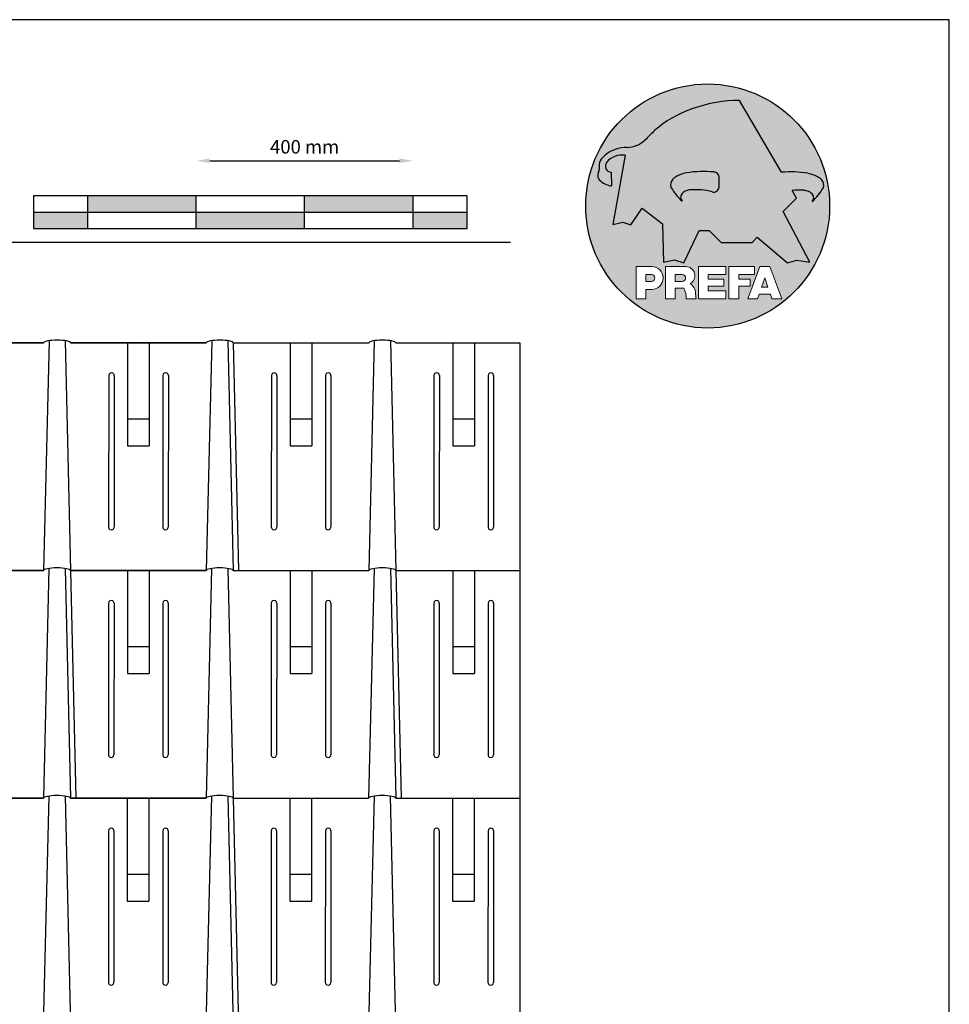
# Model space of a CAD drawing. Units: millimetres. Extents: x -18253 to 13964, y -14815 to -1808.
# Drawn here: x -14170 to -12454, y -12531 to -10715 of the extents above; entities that cross this region are included whole.
import ezdxf

# ---------------------------------------------------------------- set-up
doc = ezdxf.new("R2010")
doc.units = ezdxf.units.MM
doc.header["$LTSCALE"] = 0.5
doc.layers.add('Blatt', color=6, linetype='Continuous', plot=False)
for name, color, linetype in [('Kopf', 7, 'Continuous'), ('Massstab', 254, 'Continuous'), ('PLATTE', 180, 'Continuous'), ('Prefa-Logo', 7, 'Continuous'), ('SCHNEENASEN', 10, 'Continuous'), ('WULST', 5, 'Continuous')]:
    doc.layers.add(name, color=color, linetype=linetype)
doc.styles.add('Romans', font='romans.shx', dxfattribs={"width": 0.8})
doc.dimstyles.new('Maschinenbau$0', dxfattribs={"dimscale": 5, "dimtxt": 1, "dimasz": 1, "dimexe": 0.5, "dimexo": 0, "dimgap": 0.25, "dimtad": 1, "dimtxsty": 'Romans', "dimcen": 1, "dimazin": 2, "dimtp": 0.01, "dimtm": 0.01, "dimtfac": 1, "dimtix": 1, "dimtmove": 2, "dimatfit": 3, "dimfxl": 0, "dimarcsym": 0})

# ---------------------------------------------------------------- blocks, each defined once
blk = doc.blocks.new('Prefa-Schraf-Hint')
at = {"layer": 'Prefa-Logo'}
h = blk.add_hatch(color=240, dxfattribs=at)
h.paths.add_polyline_path([(8.713669743432888, -5.477112331202022), (7.821169198228347, -6.39763674756432), (2.359603622598513, -6.39763674756432), (0.2703394443819889, -4.299667428564135), (-1.485396142975787, -4.299667428564135), (-4.176443332329256, -9.948476738405589), (-5.849560348627676, -9.464294275098837), (-7.757309030325303, -9.840328507004472), (-7.946007646847136, -3.120397547334505), (-11.52154311445202, -0.3948598041151854), (-13.4587434342306, -3.30021529518126), (-14.8693254520673, -2.859884460344801), (-16.65034156070811, -3.22350362359515), (-15.30992048161772, 4.344239391080919), (-16.89830719512031, 4.344239391080919), (-16.86393150708727, 3.514437267672292, -0.1451629244046167), (-18.74352160190625, 4.344239391080919), (-20.96184754386587, 4.344239391080919, 0.05113253299197427), (-21.40727606070641, 0, 0.1768674482947087), (-16.37004048023238, -13.79468169313259), (-12.56169104148518, -13.79468169313259), (-12.56169104148512, -10.62366146121991), (-9.806960289985511, -10.62366146121985, -0.61183511759497), (-8.185630090287873, -13.79468169313259), (-7.417384162996825, -13.79468169313259), (-7.417384162996825, -10.62366146121991), (-3.859912253939456, -10.62366146121991, -0.7766121082844887), (-3.092372525143901, -13.62754278267153, -0.04186443784757143), (-2.83997991687437, -13.79468169313259), (-1.622264614458345, -13.79468169313259), (-1.622264614458345, -10.62366146121997), (3.170949294930722, -10.62366146121985), (3.170949294930836, -12.02366146121994), (0.1104917574364208, -12.02366146121994), (0.1104917574362503, -12.8236614612199), (2.844654588173796, -12.82366146122001), (2.844654588173853, -13.79468169313259), (3.715791908398785, -13.79468169313259), (3.715791908398842, -10.62366146121991), (8.239981475343086, -10.62366146121991), (8.23998147534303, -12.02366146121989), (5.448548280293721, -12.02366146121989), (5.448548280293551, -12.82366146122001), (7.480000610476566, -12.82366146122001), (7.480000610476452, -13.79468169313259), (7.953717026367485, -13.79468169313259), (9.130764501865428, -10.62366146121985), (10.01190234958585, -10.62366146121991), (10.89304019730628, -10.62366146121991), (12.9902574176935, -16.27366146121994), (11.26855597295969, -16.27366146121994), (10.99924899340908, -15.47366146121988), (9.024555705762737, -15.47366146121988), (8.75524872621196, -16.27366146121989), (7.033547281478207, -16.27366146121994), (7.953717026367485, -13.79468169313259), (7.480000610476566, -13.79468169313259), (7.480000610476566, -14.07366146122001), (5.448548280293494, -14.07366146122001), (5.448548280293267, -16.27366146121994), (3.715791908398785, -16.27366146121983), (3.715791908398785, -13.79468169313259), (2.844654588173796, -13.79468169313259), (2.844654588173796, -14.0736614612199), (0.1104917574363071, -14.0736614612199), (0.1104917574361934, -14.87366146121985), (3.170949294930779, -14.87366146121997), (3.170949294930836, -16.27366146122), (-1.622264614458345, -16.27366146121994), (-1.622264614458345, -13.79468169313259), (-2.83997991687437, -13.79468169313259, -0.2271124901784709), (-2.151706147098821, -15.19955021376245, 0.02434541649016646), (-2.01456156367351, -16.27366146121994), (-3.747317935567935, -16.27366146121994, 0.1216114793326466), (-4.194275814954949, -14.42366146122004), (-5.68462779110223, -14.42366146121992), (-5.684627791102287, -16.27366146121994), (-7.417384162996825, -16.27366146121994), (-7.417384162996882, -13.79468169313259), (-8.185630090287873, -13.79468169313259, -0.2408217057488117), (-9.806960289985511, -14.62366146122002), (-10.82893466959069, -14.62366146121997), (-10.82893466959058, -16.27366146122), (-12.56169104148512, -16.27366146121994), (-12.56169104148512, -13.79468169313259), (-16.37004048023238, -13.79468169313259, 0.6994267305957164), (21.40727606070641, 0), (14.24071032418857, 0), (13.25666740904256, -0.9899905374059017), (17.93781956997418, -9.85296778731481), (15.63752903237543, -9.519992621747463), (14.00816220869865, -9.986811717300952)])
h.paths.add_polyline_path([(10.01190234958574, -12.58414210727369), (9.593586680452347, -13.79468169313259), (10.4302180187193, -13.79468169313259)], flags=17)
h.paths.add_polyline_path([(10.43021801871936, -13.79468169313259), (9.593586680452347, -13.79468169313259), (9.445347861310495, -14.22366146121999), (10.57845683786121, -14.22366146121999)], flags=17)
h.paths.add_polyline_path([(-4.465536415231782, -12.02366146121994), (-5.684627791101946, -12.02366146121994), (-5.684627791101775, -13.22366146121999), (-4.465536415231782, -13.22366146121999, 1)], flags=17)
h.paths.add_polyline_path([(-9.859831099054134, -12.02366146121994), (-10.82893466959024, -12.02366146121994), (-10.82893466959018, -13.22366146121999), (-9.85983109905419, -13.22366146121999, 1)], flags=17)
h.paths.add_polyline_path([(-14.50479691811006, 8.889802213638177, 0.2764152699815544), (-17.76277998509465, 7.632848320701896, 0.5762430338795599), (-16.96319896791562, 5.910675844815557), (-16.89830719512042, 4.34423939108089), (-15.30992048161761, 4.344239391080862)], flags=17)
edge = h.paths.add_edge_path()
edge.add_ellipse((0.8670907313555745, 11.52904565133849), major_axis=(12.32374040596982, 3.344576806865915), ratio=0.4972171959520398, start_angle=60.118826232125286, end_angle=136.8121483259225, ccw=False)
edge.add_line((5.564908330608262, 18.50830218465762), (12.94183609021587, 5.916561838079758))
edge.add_arc((14.59011065195472, -13.0393784836624), 19.02746652900291, 80.99301597509327, 94.96953651052883, ccw=False)
edge.add_spline(control_points=[(17.56895296084565, 5.753465394023635), (17.93340316693792, 5.68659381912039), (18.29118291882503, 5.585078739828333), (18.91567196815862, 5.345343757160123), (19.18704133706137, 5.216990118624125), (19.47035938248951, 5.050841352964369), (19.49418234051751, 5.03662609537065), (19.5178898993525, 5.022220763670532)], knot_values=[4.554377894288495, 4.554377894288495, 4.554377894288495, 4.554377894288495, 4.919045276488178, 4.919045276488178, 5.212464083099628, 5.212464083099628, 5.23955341534089, 5.23955341534089, 5.23955341534089, 5.23955341534089], degree=3, periodic=0)
edge.add_arc((18.34642767995985, 3.069634817272743), 2.277040976692027, 44.10388302068179, 59.03817130059679, ccw=False)
edge.add_arc((19.03545783908118, 3.708302136457831), 1.337938592223517, 28.37961692703078, 45.000000000127386, ccw=False)
edge.add_line((20.21259992257978, 4.344239391080919), (20.96184754386582, 4.344239391080919))
edge.add_arc((0, 0), 21.40727606070641, 11.70851633747447, 168.2914836625256)
edge.add_line((-20.96184754386587, 4.344239391080919), (-18.74352160190631, 4.344239391080919))
edge.add_arc((-16.40475311049545, 7.098162021292637), 3.613021991298781, 223.606912120304, 229.6604236798661, ccw=False)
edge.add_arc((-17.6319988814933, 5.719083866697275), 1.7797418061361, 209.4810025842783, 218.7031993285605, ccw=False)
edge.add_arc((-17.95313855772821, 5.366225802090071), 1.334885722135716, 159.5916043618624, 203.0668669924519, ccw=False)
edge.add_arc((-20.89407145653183, 6.639825679999831), 1.873124227223935, 334.4419690578901, 346.3378552237152)
edge.add_arc((-20.30168583848052, 6.387408348637905), 1.242355259261055, 351.2025796645553, 361.2173140641627)
edge.add_line((-19.05961096725957, 6.41380161472992), (-19.05961096725957, 6.985585282258995))
edge.add_arc((-16.96231958616124, 6.985585282258967), 2.097291381098328, 144.9999999999976, 179.9999999999992, ccw=False)
edge.add_arc((-17.0136234580404, 7.162419258735412), 1.957244494759804, 136.0105496764286, 148.3809430786567, ccw=False)
edge.add_arc((-14.32837424008949, 4.575683237761552), 5.685751080924929, 93.23611079489382, 136.0498720280768, ccw=False)
edge.add_arc((-14.27261616085303, 1.145541847436107), 9.1146145247351, 89.05096976733182, 92.36881023245888, ccw=False)
edge.add_arc((-14.34469977239348, 15.20480280263791), 4.950923657173536, 272.5821571653851, 312.0577997001491)
edge.add_arc((14.62615746290305, -12.59455206084647), 35.21484639755198, 132.7029193317827, 136.7615440081212, ccw=False)
edge = h.paths.add_edge_path(flags=17)
edge.add_arc((16.33041910081187, -0.1028613620034093), 2.999287160922383, 48.39134112205799, 64.74784718435099)
edge.add_ellipse((16.88720768014184, 1.887095777957796), major_axis=(-1.342472813947106, 0.05372535183575072), ratio=0.6525724033871464, start_angle=238.9373103414852, end_angle=272.7721193403211)
edge.add_arc((15.99354356454529, -9.094227187762613), 11.8903713918845, 85.83417635356396, 95.73753295137666)
edge.add_line((14.80484455183699, 2.736576947803627), (15.60435469370492, 1.371886328765925))
edge.add_line((15.60435469370492, 1.371886328765925), (14.24071032418874, 5.684341886080801e-14))
edge.add_line((14.24071032418874, 5.684341886080801e-14), (21.40727606070641, 0))
edge.add_arc((0, -1.13686837721616e-13), 21.40727606070641, 4.564178998649072e-13, 11.70851633747485)
edge.add_line((20.96184754386582, 4.344239391080919), (20.21259992257978, 4.344239391080919))
edge.add_arc((19.03545783908106, 3.708302136457917), 1.337938592223517, -25.000000000027228, 28.379616927025324, ccw=False)
edge.add_arc((12.0810174652139, 7.797387866550878), 9.400259266919845, 311.59973428323883, 330.32046579203717, ccw=False)
edge.add_arc((17.63614545121391, 1.453780939555145), 0.9700344629692715, 315.0000000000047, 404.9999999999999)
h = blk.add_hatch(color=240, dxfattribs=at)
edge = h.paths.add_edge_path()
edge.add_spline(control_points=[(-3.708696719107479, 5.816854721883658), (-4.073146925199808, 5.749983146980412), (-4.430926677086859, 5.648468067688356), (-5.055415726420506, 5.408733085020145), (-5.326785095323203, 5.280379446484147), (-5.610103140751335, 5.114230680824392), (-5.633926098779284, 5.100015423230673), (-5.657633657614269, 5.085610091530555)], knot_values=[4.554377894288495, 4.554377894288495, 4.554377894288495, 4.554377894288495, 4.919045276488178, 4.919045276488178, 5.212464083099628, 5.212464083099628, 5.23955341534089, 5.23955341534089, 5.23955341534089, 5.23955341534089], degree=3, periodic=0)
edge.add_arc((-4.486171438221731, 3.133024145132595), 2.277040976692088, 120.9618286993986, 135.8961169793875)
edge.add_arc((-5.175201597342948, 3.771691464317882), 1.337938592223519, 135, 204.9999999999999)
edge.add_arc((1.779238776524153, 7.860777194411014), 9.400259266919795, 209.67953420796, 228.4002657167595)
edge.add_arc((-3.775889209475622, 1.517170267415054), 0.9700344629692721, 134.999999999981, 224.999999999962, ccw=False)
edge.add_arc((-2.470162859073525, -0.03947203414298883), 2.999287160922158, 115.25215281565619, 131.6086588779425, ccw=False)
edge.add_ellipse((-3.026951438403671, 1.950485105817819), major_axis=(-1.342472813946926, -0.05372535183558663), ratio=0.6525724033872059, start_angle=284.44864223870627, end_angle=301.062689658523, ccw=False)
edge.add_line((-3.395865442956961, 2.785432365253229), (-3.708696719107479, 5.816854721883686))
h = blk.add_hatch(color=240, dxfattribs=at)
edge = h.paths.add_edge_path()
edge.add_arc((1.078176768660228, 5.040685267071751), 0.9246957960022082, 5.000000000001764, 90.00000000000703)
edge.add_arc((-0.729854410216376, -12.97598915580215), 19.0274665290027, 84.54740410815512, 99.00698402491759)
edge.add_line((-3.708696719107479, 5.8168547218838), (-3.395865442956961, 2.785432365253257))
edge.add_ellipse((-3.026951438403671, 1.950485105817819), major_axis=(-1.342472813946926, -0.05372535183558663), ratio=0.6525724033872059, start_angle=268.50401789036744, end_angle=284.44864223870627, ccw=False)
edge.add_arc((-2.144505449236362, -9.097673691995965), 11.9579284050244, 75.9331629297854, 94.23204024608538, ccw=False)
edge.add_arc((1.078176768660228, 3.370600428907494), 0.9246957960022101, 249.9999999999873, 355.0000000000017)
edge.add_arc((-11.73274742917363, 4.205642847989651), 13.76259394361558, 356.1852540916881, 363.8147459083119)
blk = doc.blocks.new('Prefa-Schrift')
at = {"layer": 'Prefa-Logo', "color": 240, "lineweight": 0}
for p, q in [((-12.56169104148512, -10.62366146121991), (-9.806960289985511, -10.62366146121988)), ((-12.56169104148512, -10.62366146121991), (-12.56169104148512, -16.27366146121992)), ((-10.82893466959024, -12.02366146121994), (-9.859831099054134, -12.02366146121992)), ((-10.82893466959024, -12.02366146121994), (-10.82893466959018, -13.22366146121996)), ((-7.417384162996768, -10.62366146121991), (-3.859912253939456, -10.62366146121991)), ((-7.417384162996768, -10.62366146121991), (-7.417384162996768, -16.27366146121992)), ((-5.684627791101889, -12.02366146121994), (-4.465536415231782, -12.02366146121992)), ((-5.684627791101889, -12.02366146121994), (-5.684627791101832, -13.22366146121996)), ((-1.622264614458345, -10.62366146121994), (-1.622264614458345, -16.27366146121992)), ((-1.622264614458345, -10.62366146121994), (3.170949294930779, -10.62366146121988)), ((0.110491757436364, -12.02366146121994), (0.1104917574362503, -12.82366146121993)), ((0.110491757436364, -12.02366146121994), (3.170949294930722, -12.02366146121992)), ((3.170949294930779, -10.62366146121988), (3.170949294930779, -12.02366146121992)), ((3.715791908398842, -10.62366146121991), (8.239981475343086, -10.62366146121994)), ((3.715791908398842, -10.62366146121991), (3.715791908398842, -16.27366146121992)), ((5.448548280293608, -12.02366146121992), (8.23998147534303, -12.02366146121992)), ((5.448548280293608, -12.02366146121992), (5.448548280293494, -12.82366146121998)), ((9.130764501865542, -10.62366146121991), (7.033547281478207, -16.27366146121992)), ((8.239981475343086, -10.62366146121994), (8.23998147534303, -12.02366146121992)), ((9.130764501865542, -10.62366146121991), (10.01190234958585, -10.62366146121991)), ((10.89304019730628, -10.62366146121991), (10.01190234958597, -10.62366146121991)), ((10.89304019730628, -10.62366146121991), (12.99025741769356, -16.27366146121992)), ((-10.82893466959041, -13.22366146121996), (-9.85983109905419, -13.22366146121996)), ((-5.684627791102059, -13.22366146121996), (-4.465536415231782, -13.22366146121996)), ((0.1104917574362503, -12.82366146121993), (2.844654588173853, -12.82366146121996)), ((2.844654588173853, -12.82366146121993), (2.844654588173853, -14.07366146121996)), ((5.448548280293494, -12.82366146121998), (7.480000610476566, -12.82366146121996)), ((7.480000610476509, -14.07366146121996), (7.480000610476566, -12.82366146121996)), ((10.01190234958585, -12.58414210727369), (9.445347861310552, -14.22366146121996)), ((10.01190234958585, -12.58414210727369), (10.57845683786121, -14.22366146121996)), ((-10.82893466959064, -14.62366146122), (-10.82893466959064, -16.27366146121992)), ((-9.806960289985398, -14.62366146122002), (-10.82893466959064, -14.62366146122)), ((-5.68462779110223, -14.42366146121995), (-5.684627791102287, -16.27366146121992)), ((-4.194275814955006, -14.42366146122006), (-5.68462779110223, -14.42366146121998)), ((0.1104917574362503, -14.07366146121993), (2.844654588173853, -14.07366146121996)), ((0.1104917574362503, -14.07366146121996), (0.1104917574361934, -14.87366146121991)), ((0.1104917574361934, -14.87366146121991), (3.170949294930836, -14.87366146121994)), ((3.170949294930779, -14.87366146121997), (3.170949294930779, -16.27366146121994)), ((5.448548280293437, -14.07366146121996), (7.480000610476509, -14.07366146121996)), ((5.448548280293437, -14.07366146121996), (5.448548280293323, -16.27366146121992)), ((9.02455570576268, -15.47366146121996), (8.755248726212074, -16.27366146121992)), ((9.024555705762623, -15.4736614612199), (10.99924899340903, -15.4736614612199)), ((9.445347861310495, -14.22366146121996), (10.57845683786127, -14.22366146121996)), ((10.99924899340908, -15.47366146121993), (11.26855597295969, -16.27366146121992)), ((-12.56169104148506, -16.27366146121994), (-10.82893466959064, -16.27366146121997)), ((-12.56169104148512, -16.27366146121992), (-10.82893466959064, -16.27366146121992)), ((-7.417384162996711, -16.27366146121994), (-5.684627791102287, -16.27366146121997)), ((-7.417384162996768, -16.27366146121992), (-5.684627791102287, -16.27366146121992)), ((-3.747317935567935, -16.27366146121992), (-2.01456156367351, -16.27366146121994)), ((-3.747317935567992, -16.27366146121989), (-2.01456156367351, -16.27366146121989)), ((-1.622264614458345, -16.27366146121992), (3.170949294930779, -16.27366146121994)), ((3.715791908398842, -16.27366146121992), (5.448548280293323, -16.27366146121992)), ((7.033547281478207, -16.27366146121992), (8.755248726212017, -16.27366146121989)), ((11.26855597295975, -16.27366146121992), (12.99025741769356, -16.27366146121992))]:
    blk.add_line(p, q, dxfattribs=at)
for centre, radius, start, end in [((-9.85983109905419, -12.62366146121997), 0.6000000000000227, 270, 89.99999999999349), ((-9.806960289985454, -12.62366146121997), 2.000000000000028, 270, 90), ((-4.465536415231782, -12.62366146121997), 0.6000000000000227, 270, 89.99999999999349), ((-3.859912253939456, -12.22366146121996), 1.600000000000051, 298.6666155529931, 90.00000000002932), ((-3.962522918692287, -15.21567237339229), 1.810888540003308, 0.5101053356972638, 61.28127147630889), ((-7.717646492124516, -16.25389603372562), 3.970377755218349, 359.7147676308906, 27.44987267331893), ((8.940241149332053, -14.3291201822189), 11.12604796262415, 184.4870363140852, 190.0654928339572)]:
    blk.add_arc(centre, radius, start, end, dxfattribs=at)
blk = doc.blocks.new('Prefa-Stier')
at = {"layer": 'Prefa-Logo', "color": 240}
for p, q in [((12.94183609021587, 5.916561838079758), (5.564908330608205, 18.50830218465768)), ((-14.50479691811006, 8.889802213638177), (-16.65034156070806, -3.223503623595207)), ((-19.05961096725957, 7.114199345020694), (-19.05961096725957, 6.41380161472992)), ((-16.96319896791562, 5.910675844815557), (-16.86393150708727, 3.514437267672292)), ((15.60435469370486, 1.371886328765868), (14.80484455183699, 2.736576947803627)), ((13.25666740904262, -0.9899905374059017), (15.60435469370486, 1.371886328765868)), ((-13.45874343423066, -3.30021529518126), (-11.52154311445202, -0.3948598041151854)), ((-11.52154311445202, -0.3948598041151854), (-7.946007646847193, -3.120397547334505)), ((17.93781956997418, -9.85296778731481), (13.25666740904262, -0.9899905374059017)), ((-16.65034156070806, -3.223503623595207), (-14.86932545206719, -2.859884460344801)), ((-14.86932545206719, -2.859884460344801), (-13.45874343423066, -3.30021529518126)), ((-7.946007646847193, -3.120397547334505), (-7.757309030325359, -9.840328507004415)), ((-4.1764433323292, -9.948476738405589), (-1.485396142975787, -4.299667428564135)), ((-1.485396142975787, -4.299667428564135), (0.2703394443819889, -4.299667428564135)), ((0.2703394443819889, -4.299667428564135), (2.35960362259857, -6.39763674756432)), ((2.35960362259857, -6.39763674756432), (7.82116919822829, -6.39763674756432)), ((7.82116919822829, -6.39763674756432), (8.713669743433002, -5.477112331202079)), ((8.713669743433002, -5.477112331202079), (14.00816220869865, -9.986811717300952)), ((-7.757309030325359, -9.840328507004415), (-5.84956034862762, -9.464294275098837)), ((-5.84956034862762, -9.464294275098837), (-4.1764433323292, -9.948476738405589)), ((14.00816220869865, -9.986811717300952), (15.63752903237537, -9.519992621747406)), ((15.63752903237537, -9.519992621747406), (17.93781956997418, -9.85296778731481))]:
    blk.add_line(p, q, dxfattribs=at)
for centre, radius, start, end in [((14.62615746290345, -12.59455206084615), 35.21484639755211, 132.7029193317839, 136.7615440081232), ((-14.34469977239343, 15.20480280263789), 4.950923657173518, 272.582157165385, 312.0577997001402), ((-14.32837424008954, 4.575683237761581), 5.685751080924891, 93.236110794882, 136.0911558149189), ((-15.08381405421886, 5.539826231551672), 3.399647029393505, 80.19375874378052, 142.0002056721391), ((-14.27261616085332, 1.145541847436448), 9.114614524734789, 89.0509697673301, 92.36881023244968), ((-16.96231958616124, 6.985585282258995), 2.097291381098336, 145.0000000000013, 180), ((-17.01362345804063, 7.162419258735184), 1.957244494759751, 136.1304781646936, 148.3809430786496), ((-16.86393150708727, 7.003467840692792), 1.09729138109833, 145.0000000000013, 264.8095890212392), ((-17.95313855772821, 5.366225802090042), 1.334885722135737, 159.5916043618611, 203.0668669924537), ((-20.89407145653178, 6.639825679999859), 1.87312422722388, 334.4419690578889, 346.3378552237139), ((-20.30168583848064, 6.387408348637877), 1.242355259261142, 351.202579664556, 1.217314064164573), ((-0.7298544102164897, -12.97598915580221), 19.02746652900274, 84.54740410815612, 99.00698402491838), ((-3.439593975223488, 5.845492852526121), 2.842170943040401e-14, 270, 99.84963817001412), ((1.078176768660114, 5.04068526707178), 0.9246957960021973, 4.999999999999743, 90), ((14.59011065195466, -13.03937848366223), 19.02746652900274, 80.99301597508163, 94.96953651052944), ((17.29985021696166, 5.782103524666098), 2.842170943040401e-14, 80.1503618299859, 270), ((-17.63199888149342, 5.719083866697332), 1.779741806136133, 208.828667979408, 218.7031993285455), ((-16.40475311049545, 7.098162021292637), 3.613021991298746, 223.6069121202939, 262.6985423746962), ((-5.175201597342948, 3.771691464317882), 1.337938592223509, 135, 204.9999999999994), ((-4.486171438221731, 3.133024145132765), 2.277040976692006, 120.9618286994039, 135.8961169793892), ((-11.73274742917363, 4.205642847989594), 13.76259394361557, 356.1852540916883, 3.814745908311723), ((18.3464276799599, 3.069634817272743), 2.277040976692006, 44.10388302061082, 59.03817130059611), ((19.03545783908112, 3.70830213645786), 1.337938592223509, 335.0000000000006, 45), ((1.779238776524267, 7.8607771944109), 9.400259266919795, 209.6795342079579, 228.4002657167612), ((-3.775889209475736, 1.517170267415167), 0.9700344629692671, 135.0000000000012, 224.9999999999988), ((-2.47016285907381, -0.03947203414344358), 2.999287160922371, 115.2521528156451, 131.608658877939), ((-2.144505449236249, -9.097673691996079), 11.95792840502449, 75.93316292978727, 94.23204024608475), ((1.078176768660114, 3.370600428907522), 0.9246957960021973, 249.9999999999999, 355.0000000000003), ((15.99354356454518, -9.094227187762499), 11.89037139188437, 85.83417635356334, 95.73753295137494), ((16.33041910081198, -0.1028613620034662), 2.999287160922371, 48.39134112206099, 64.7478471843549), ((12.0810174652139, 7.797387866550878), 9.400259266919795, 311.5997342832388, 330.3204657920421), ((17.63614545121391, 1.453780939555145), 0.9700344629692671, 315.0000000000012, 44.99999999999885)]:
    blk.add_arc(centre, radius, start, end, dxfattribs=at)
for centre, major_axis, ratio, start_param, end_param in [((0.8670907313555745, 11.52904565133849), (12.32374040596983, 3.344576806865917), 0.4972171959520392, 7.332456767364511, 8.67100775219378), ((-3.026951438403671, 1.950485105817819), (-1.342472813946925, -0.05372535183558659), 0.6525724033872057, 4.686279167020671, 5.25453518945111)]:
    blk.add_ellipse(centre, major_axis=major_axis, ratio=ratio, start_param=start_param, end_param=end_param, dxfattribs=at)
at = {"layer": 'Prefa-Logo', "color": 240, "extrusion": (0, 0, -1)}
blk.add_ellipse((16.88720768014184, 1.887095777957796), major_axis=(-1.342472813946798, 0.05372535183556526), ratio=0.6525724033872836, start_param=1.522413717048153, end_param=2.112942535861381, dxfattribs=at)
at = {"layer": 'Prefa-Logo', "color": 240}
for points in [[(-3.708696719107479, 5.816854721883658), (-4.073146925199751, 5.749983146980412), (-4.430926677086859, 5.648468067688356), (-5.055415726420449, 5.408733085020145), (-5.326785095323203, 5.280379446484147), (-5.610103140751335, 5.114230680824392), (-5.633926098779341, 5.100015423230673), (-5.657633657614326, 5.085610091530555)], [(17.56895296084565, 5.753465394023635), (17.93340316693792, 5.68659381912039), (18.29118291882503, 5.585078739828333), (18.91567196815862, 5.345343757160123), (19.18704133706137, 5.216990118624125), (19.47035938248951, 5.050841352964369), (19.49418234051751, 5.03662609537065), (19.5178898993525, 5.022220763670532)]]:
    blk.add_open_spline(points, degree=3, knots=[4.554377894288495, 4.554377894288495, 4.554377894288495, 4.554377894288495, 4.919045276488178, 4.919045276488178, 5.212464083099628, 5.212464083099628, 5.23955341534089, 5.23955341534089, 5.23955341534089, 5.23955341534089], dxfattribs=at)
blk = doc.blocks.new('Prefa-Schraf-Stier')
at = {"layer": 'Prefa-Logo'}
h = blk.add_hatch(color=7, dxfattribs=at)
edge = h.paths.add_edge_path()
edge.add_ellipse((0.8670907313555745, 11.52904565133849), major_axis=(12.32374040596984, 3.344576806865919), ratio=0.4972171959520393, start_angle=420.1188262321253, end_angle=469.3261263424624)
edge.add_line((-4.780658473637743, 16.20446323763923), (-3.708696719107536, 5.8168547218838))
edge.add_arc((-0.7298544102166602, -12.97598915580221), 19.02746652900273, 84.54740410815458, 99.00698402491679, ccw=False)
edge.add_arc((1.078176768660171, 5.040685267071751), 0.9246957960022112, 2.458762372333922, 90.00000000001052, ccw=False)
edge.add_arc((-11.7327474291738, 4.205642847989196), 13.76259394361571, -1.8069053489597877, 3.644016464076401, ccw=False)
edge.add_line((2.023003304735937, 3.771691464317882), (11.83539938020698, 3.771691464317882))
edge.add_arc((25.59300367091259, 4.142253520129316), 13.76259394361571, 176.3559835359305, 181.5428928704389, ccw=False)
edge.add_arc((12.78207947307868, 4.977295939211729), 0.9246957960022114, 90.0000000000141, 177.5412376277598, ccw=False)
edge.add_arc((14.59011065195722, -13.03937848366206), 19.02746652900274, 94.96953651053639, 95.45259589185179, ccw=False)
edge.add_line((12.94183609021587, 5.91656183807973), (5.564908330608205, 18.50830218465768))
h = blk.add_hatch(color=7, dxfattribs=at)
edge = h.paths.add_edge_path()
edge.add_ellipse((0.8670907313555745, 11.52904565133849), major_axis=(12.32374040596982, 3.344576806865915), ratio=0.4972171959520398, start_angle=109.3261263424624, end_angle=136.8121483259225)
edge.add_arc((14.62615746290311, -12.59455206084633), 35.21484639755198, 132.7029193317829, 136.7615440081218)
edge.add_arc((-14.34469977239343, 15.20480280263791), 4.950923657173536, 272.58215716538507, 312.05779970014555, ccw=False)
edge.add_arc((-14.27261616085309, 1.145541847436135), 9.1146145247351, 89.0509697673311, 92.36881023245101)
edge.add_arc((-14.32837424008954, 4.575683237761552), 5.68575108092493, 93.23611079488116, 136.0911558149188)
edge.add_arc((-17.01362345804063, 7.162419258735156), 1.957244494759803, 136.1304781646912, 148.3809430786491)
edge.add_arc((-16.96231958616124, 6.985585282258995), 2.097291381098343, 145.0000000000004, 180)
edge.add_line((-19.05961096725957, 6.985585282258995), (-19.05961096725957, 6.41380161472992))
edge.add_arc((-20.30168583848052, 6.387408348637734), 1.242355259261056, -8.797420335430104, 1.21731406417058, ccw=False)
edge.add_arc((-20.89407145653183, 6.639825679999944), 1.873124227223935, 334.4419690578869, 346.3378552237164, ccw=False)
edge.add_arc((-17.95313855772827, 5.366225802090071), 1.334885722135717, 159.5916043618616, 203.0668669924583)
edge.add_arc((-17.6319988814933, 5.719083866697076), 1.779741806136101, 209.4810025842768, 218.7031993285367)
edge.add_arc((-16.40475311049551, 7.098162021292751), 3.613021991298781, 223.6069121202967, 262.698542374697)
edge.add_line((-16.86393150708727, 3.514437267672292), (-16.96319896791562, 5.910675844815557))
edge.add_arc((-16.86393150708733, 7.003467840692792), 1.097291381098313, 145.0000000000382, 264.80958902124365, ccw=False)
edge.add_arc((-15.08381405421886, 5.539826231551672), 3.399647029393478, 80.19375874377982, 142.0002056721522, ccw=False)
edge.add_line((-14.50479691811006, 8.889802213638148), (-16.650341560708, -3.223503623595207))
edge.add_line((-16.650341560708, -3.223503623595207), (-14.86932545206719, -2.85988446034483))
edge.add_line((-14.86932545206719, -2.85988446034483), (-13.4587434342306, -3.30021529518126))
edge.add_line((-13.4587434342306, -3.30021529518126), (-11.52154311445207, -0.3948598041152138))
edge.add_line((-11.52154311445207, -0.3948598041152138), (-7.946007646847306, -3.120397547334449))
edge.add_line((-7.946007646847306, -3.120397547334449), (-7.757309030325359, -9.840328507004358))
edge.add_line((-7.757309030325359, -9.840328507004358), (-5.849560348627563, -9.464294275098837))
edge.add_line((-5.849560348627563, -9.464294275098837), (-4.176443332329143, -9.948476738405589))
edge.add_line((-4.176443332329143, -9.948476738405589), (-2.454732118524987, -6.334412157199893))
edge.add_line((-2.454732118524987, -6.334412157199893), (-3.395865442957074, 2.785432365253257))
edge.add_ellipse((-3.026951438403671, 1.950485105817819), major_axis=(1.342472813947162, 0.05372535183579714), ratio=0.6525724033870928, start_angle=104.4486422387001, end_angle=121.0626896585111)
edge.add_arc((-2.47016285907381, -0.03947203414341516), 2.999287160922383, 115.2521528156468, 131.6086588779397)
edge.add_arc((-3.775889209475793, 1.517170267415196), 0.970034462969271, 134.9999999999988, 225.0000000000249)
edge.add_arc((1.779238776524267, 7.8607771944109), 9.400259266919765, 209.6795342079583, 228.4002657167638, ccw=False)
edge.add_arc((-5.175201597342948, 3.771691464317882), 1.337938592223517, 135.0000000000379, 204.9999999999944, ccw=False)
edge.add_arc((-4.486171438221788, 3.133024145132708), 2.277040976692027, 120.9618286994, 135.8961169794108, ccw=False)
edge.add_spline(control_points=[(-5.657633657614326, 5.085610091530555), (-5.633926098779341, 5.100015423230673), (-5.610103140751335, 5.114230680824392), (-5.326785095323203, 5.280379446484147), (-5.055415726420449, 5.408733085020145), (-4.430926677086859, 5.648468067688356), (-4.073146925199751, 5.749983146980412), (-3.708696719107479, 5.816854721883658)], knot_values=[4.554377894288496, 4.554377894288496, 4.554377894288496, 4.554377894288496, 4.581467226529758, 4.581467226529758, 4.874886033141208, 4.874886033141208, 5.23955341534089, 5.23955341534089, 5.23955341534089, 5.23955341534089], degree=3, periodic=0)
edge.add_line((-3.708696719107479, 5.816854721883658), (-4.780658473637629, 16.20446323763926))
h = blk.add_hatch(color=7, dxfattribs=at)
edge = h.paths.add_edge_path()
edge.add_arc((12.78207947307794, 4.9772959392117), 0.9246957960022082, 449.99999999999295, 534.9999999999982, ccw=False)
edge.add_arc((14.59011065195455, -13.0393784836622), 19.0274665290027, 440.9930159750824, 455.4525958918449, ccw=False)
edge.add_line((17.56895296084565, 5.753465394023749), (17.25612168469513, 2.722043037393206))
edge.add_ellipse((16.88720768014184, 1.887095777957768), major_axis=(1.342472813946926, -0.05372535183558663), ratio=0.6525724033872059, start_angle=75.55135776129373, end_angle=91.49598210963254)
edge.add_arc((16.00476169097453, -9.161063019856016), 11.9579284050244, 445.7679597539146, 464.0668370702146)
edge.add_arc((12.78207947307794, 3.307211101047443), 0.9246957960022101, 184.9999999999983, 290.00000000001273, ccw=False)
edge.add_arc((25.5930036709118, 4.1422535201296), 13.76259394361558, 176.1852540916881, 183.8147459083119, ccw=False)
h = blk.add_hatch(color=7, dxfattribs=at)
edge = h.paths.add_edge_path()
edge.add_spline(control_points=[(17.56895296084565, 5.753465394023607), (17.93340316693798, 5.686593819120361), (18.29118291882503, 5.585078739828305), (18.91567196815868, 5.345343757160094), (19.18704133706137, 5.216990118624096), (19.47035938248951, 5.050841352964341), (19.49418234051745, 5.036626095370622), (19.51788989935244, 5.022220763670504)], knot_values=[4.554377894288495, 4.554377894288495, 4.554377894288495, 4.554377894288495, 4.919045276488178, 4.919045276488178, 5.212464083099628, 5.212464083099628, 5.23955341534089, 5.23955341534089, 5.23955341534089, 5.23955341534089], degree=3, periodic=0)
edge.add_arc((18.3464276799599, 3.069634817272544), 2.277040976692088, 404.10388302061256, 419.03817130060145, ccw=False)
edge.add_arc((19.03545783908112, 3.708302136457831), 1.337938592223519, 335.00000000000017, 405, ccw=False)
edge.add_arc((12.08101746521402, 7.797387866550963), 9.400259266919795, 311.59973428324054, 330.32046579203995, ccw=False)
edge.add_arc((17.63614545121379, 1.453780939555003), 0.9700344629692721, 315.000000000038, 405.000000000019)
edge.add_arc((16.3304191008117, -0.1028613620030399), 2.999287160922158, 408.3913411220576, 424.7478471843438)
edge.add_ellipse((16.88720768014184, 1.887095777957768), major_axis=(1.342472813946926, -0.05372535183558663), ratio=0.6525724033872059, start_angle=58.93731034147697, end_angle=75.55135776129373)
edge.add_line((17.25612168469513, 2.722043037393178), (17.56895296084565, 5.753465394023635))
h = blk.add_hatch(color=7, dxfattribs=at)
edge = h.paths.add_edge_path()
edge.add_line((13.25666740904262, -0.9899905374058733), (15.60435469370481, 1.371886328765868))
edge.add_line((15.60435469370481, 1.371886328765868), (14.80488142646857, 2.736514006183256))
edge.add_arc((16.00476169097487, -9.161063019856215), 11.95792840502461, 95.75885415669678, 104.066837070213)
edge.add_arc((12.78207947307857, 3.307211101047528), 0.9246957960021952, 182.4587623724009, 290.00000000001273, ccw=False)
edge.add_arc((25.59300367091254, 4.142253520129032), 13.76259394361571, 181.5428928704377, 183.6440164640765, ccw=False)
edge.add_line((11.83539938020698, 3.771691464317882), (2.02300330473588, 3.771691464317882))
edge.add_arc((-11.73274742917386, 4.205642847989111), 13.76259394361571, 356.35598353592, 358.19309465104055, ccw=False)
edge.add_arc((1.078176768660057, 3.370600428907551), 0.9246957960021953, 250.000000000005, 357.5412376275517, ccw=False)
edge.add_arc((-2.144505449236249, -9.097673691996192), 11.9579284050246, 75.9331629297856, 94.23204024608584)
edge.add_ellipse((-3.026951438403671, 1.950485105817819), major_axis=(-1.342472813946926, -0.05372535183558663), ratio=0.652572403387206, start_angle=268.5040178903675, end_angle=284.4486422387063)
edge.add_line((-3.395865442957017, 2.785432365253286), (-2.45473211852493, -6.334412157199893))
edge.add_line((-2.45473211852493, -6.334412157199893), (-1.485396142975844, -4.299667428564106))
edge.add_line((-1.485396142975844, -4.299667428564106), (0.2703394443820457, -4.299667428564135))
edge.add_line((0.2703394443820457, -4.299667428564135), (2.35960362259857, -6.39763674756432))
edge.add_line((2.35960362259857, -6.39763674756432), (7.82116919822829, -6.39763674756432))
edge.add_line((7.82116919822829, -6.39763674756432), (8.713669743432945, -5.477112331202051))
edge.add_line((8.713669743432945, -5.477112331202051), (14.00816220869859, -9.986811717300952))
edge.add_line((14.00816220869859, -9.986811717300952), (15.63752903237531, -9.519992621747406))
edge.add_line((15.63752903237531, -9.519992621747406), (17.93781956997424, -9.852967787314839))
edge.add_line((17.93781956997424, -9.852967787314839), (13.25666740904262, -0.9899905374058733))
blk = doc.blocks.new('Prefa-Logo')
at = {"layer": 'Prefa-Logo', "color": 240}
blk.add_circle((0, 0), 21.40727606070641, dxfattribs=at)
at = {"layer": 'Prefa-Logo'}
for name in ['Prefa-Schraf-Hint', 'Prefa-Schraf-Stier']:
    blk.add_blockref(name, (0, 0), dxfattribs=at)
at = {"layer": 'Prefa-Logo', "lineweight": 0}
for name in ['Prefa-Stier', 'Prefa-Schrift']:
    blk.add_blockref(name, (0, 0), dxfattribs=at)
blk = doc.blocks.new('*D20')
at = {"layer": 'Defpoints', "color": 0, "lineweight": 20, "transparency": 16777216}
for p in [(-13443.73433442209, -10974.87856530768), (-13843.73433442209, -11009.76829954986), (-13443.73433442209, -11009.76829954986)]:
    blk.add_point(p, dxfattribs=at)
at = {"layer": 'Massstab', "color": 0, "transparency": 16777216}
blk.add_line((-13818.73433442209, -10974.87856530768), (-13468.73433442209, -10974.87856530768), dxfattribs=at)
at = {"layer": 'Massstab', "color": 0, "lineweight": 20, "transparency": 16777216}
for points in [[(-13818.73433442209, -10970.71189864101), (-13818.73433442209, -10979.04523197434), (-13843.73433442209, -10974.87856530768)], [(-13468.73433442209, -10970.71189864101), (-13468.73433442209, -10979.04523197434), (-13443.73433442209, -10974.87856530768)]]:
    blk.add_solid(points, dxfattribs=at)
at = {"layer": 'Massstab', "color": 0, "transparency": 16777216, "insert": (-13643.73433442209, -10952.37856530768), "char_height": 25, "attachment_point": 5, "style": 'Romans'}
blk.add_mtext('400 mm', dxfattribs=at)

msp = doc.modelspace()

# ---------------------------------------------------------------- hatches: boundary and pattern name
at = {"layer": 'Massstab'}
h = msp.add_hatch(color=8, dxfattribs=at)
h.paths.add_polyline_path([(-14043.73433442209, -11069.76829954986), (-14143.73433442209, -11069.76829954987), (-14143.73433442209, -11099.76829954986), (-14043.73433442209, -11099.76829954986)])
h.paths.add_polyline_path([(-13843.73433442209, -11039.76829954986), (-14043.73433442209, -11039.76829954986), (-14043.73433442209, -11069.76829954986), (-13843.73433442209, -11069.76829954986)])
h.paths.add_polyline_path([(-13643.73433442209, -11069.76829954987), (-13843.73433442209, -11069.76829954986), (-13843.73433442209, -11099.76829954986), (-13643.73433442209, -11099.76829954986)])
h.paths.add_polyline_path([(-13443.73433442209, -11039.76829954986), (-13643.73433442209, -11039.76829954986), (-13643.73433442209, -11069.76829954986), (-13443.73433442209, -11069.76829954987)])
h.paths.add_polyline_path([(-13343.73433442209, -11069.76829954986), (-13443.73433442209, -11069.76829954986), (-13443.73433442209, -11099.76829954986), (-13343.73433442209, -11099.76829954986)])

# ---------------------------------------------------------------- linework, layer by layer
at = {"layer": 'Blatt', "lineweight": -3}
for p, q in [((-12454.21308874991, -10714.66163676741), (-18252.62211395618, -10714.66163676741)), ((-12454.21308874991, -14814.54680610519), (-12454.21308874991, -10714.66163676741))]:
    msp.add_line(p, q, dxfattribs=at)
at = {"layer": 'Kopf', "lineweight": -3}
msp.add_line((-18055.29470710711, -11125.2937763262), (-13263.72980884069, -11125.2937763262), dxfattribs=at)
at = {"layer": 'Massstab', "color": 8, "lineweight": -3}
for p, q in [((-13343.73433442209, -11039.76829954986), (-14143.73433442209, -11039.76829954986)), ((-14143.73433442209, -11039.76829954986), (-14143.73433442209, -11099.76829954986)), ((-14043.73433442209, -11099.76829954986), (-14043.73433442209, -11039.76829954986)), ((-13843.73433442209, -11099.76829954986), (-13843.73433442209, -11039.76829954986)), ((-13643.73433442209, -11099.76829954986), (-13643.73433442209, -11039.76829954986)), ((-13443.73433442209, -11099.76829954986), (-13443.73433442209, -11039.76829954986)), ((-13343.73433442209, -11099.76829954986), (-13343.73433442209, -11039.76829954986)), ((-14143.73433442209, -11069.76829954986), (-13343.73433442209, -11069.76829954986)), ((-14143.73433442209, -11099.76829954986), (-13343.73433442209, -11099.76829954986))]:
    msp.add_line(p, q, dxfattribs=at)
at = {"layer": 'PLATTE', "color": 0, "lineweight": -3}
for p, q in [((-14125.47526453574, -11310.78496537285), (-14375.47526453574, -11310.78496537285)), ((-14375.47526453574, -11310.78496537285), (-14125.47526453574, -11310.78496537285)), ((-14115.37817914959, -11306.77047593576), (-14125.63243715394, -11730.78496537285)), ((-14085.56933481924, -11306.77092372241), (-14075.63243715394, -11730.78496537285)), ((-13825.31809191754, -11310.78496537285), (-14075.47526453574, -11310.78496537285)), ((-14075.47526453574, -11310.78496537285), (-13825.31809191754, -11310.78496537285)), ((-13815.22100653139, -11306.77047593576), (-13825.47526453574, -11730.78496537285)), ((-13785.41216220104, -11306.77092372241), (-13775.47526453574, -11730.78496537285)), ((-13775.31809191754, -11310.78496537285), (-13525.31809191754, -11310.78496537285)), ((-13775.31809191754, -11310.78496537285), (-13765.47526453574, -11730.78496537285)), ((-13515.22100653139, -11306.77047593576), (-13525.47526453574, -11730.78496537285)), ((-13485.41216220104, -11306.77092372241), (-13475.47526453574, -11730.78496537285)), ((-13475.31809191754, -11310.78496537285), (-13246.96630837732, -11310.78496537285)), ((-13246.96630837732, -11310.78496537285), (-13246.84130837732, -14250.78645675735)), ((-14375.63477651318, -11730.78496537285), (-14125.63243715394, -11730.78496537285)), ((-14125.63243715394, -11730.78496537285), (-14375.63477651318, -11730.78496537285)), ((-14115.5365214474, -11726.81884229293), (-14125.78960977214, -12150.78496537285)), ((-14085.72536591084, -11726.81963342251), (-14075.78960977214, -12150.78496537285)), ((-14075.63477651318, -11730.78496537285), (-13825.47526453574, -11730.78496537285)), ((-13825.47526453574, -11730.78496537285), (-14075.63477651318, -11730.78496537285)), ((-14075.63243715394, -11730.78496537285), (-14065.78960977214, -12150.78496537285)), ((-13815.3793488292, -11726.81884229293), (-13825.63243715394, -12150.78496537285)), ((-13785.56819329264, -11726.81963342251), (-13775.63243715394, -12150.78496537285)), ((-13775.47760389497, -11730.78496537285), (-13525.47526453574, -11730.78496537285)), ((-13515.3793488292, -11726.81884229293), (-13525.63243715394, -12150.78496537285)), ((-13485.56819329264, -11726.81963342251), (-13475.63243715394, -12150.78496537285)), ((-13475.47760389497, -11730.78496537285), (-13246.84130837732, -11730.78496537285)), ((-13475.47526453574, -11730.78496537285), (-13465.63243715394, -12150.78496537285)), ((-14115.69248943494, -12146.77196732026), (-14125.9467474393, -12570.78645675735)), ((-14085.8836451046, -12146.77241510691), (-14075.9467474393, -12570.78645675735)), ((-13815.53531681674, -12146.77196732026), (-13825.7895748211, -12570.78645675735)), ((-13785.7264724864, -12146.77241510691), (-13775.7895748211, -12570.78645675735)), ((-13515.53531681674, -12146.77196732026), (-13525.7895748211, -12570.78645675735)), ((-13485.7264724864, -12146.77241510691), (-13475.7895748211, -12570.78645675735)), ((-14375.7895748211, -12150.78645675735), (-14125.7895748211, -12150.78645675735)), ((-14125.7895748211, -12150.78645675735), (-14375.7895748211, -12150.78645675735)), ((-14075.7895748211, -12150.78645675735), (-13825.6324022029, -12150.78645675735)), ((-13825.6324022029, -12150.78645675735), (-14075.7895748211, -12150.78645675735)), ((-13775.6324022029, -12150.78645675735), (-13525.6324022029, -12150.78645675735)), ((-13775.6324022029, -12150.78645675735), (-13765.7895748211, -12570.78645675735)), ((-13475.6324022029, -12150.78645675735), (-13246.84130837732, -12150.78645675735))]:
    msp.add_line(p, q, dxfattribs=at)
msp.add_arc((-13246.96630837732, -11310.90996537285), 0.125, 0, 90, dxfattribs=at)
at = {"layer": 'PLATTE', "color": 0}
for centre in [(-14100.47526453574, -11310.78496537285), (-13800.31809191754, -11310.78496537285), (-13500.31809191754, -11310.78496537285), (-14100.63360683355, -11730.83333173001), (-13800.47643421535, -11730.83333173001), (-13500.47643421535, -11730.83333173001), (-14100.7895748211, -12150.78645675735), (-13800.6324022029, -12150.78645675735), (-13500.6324022029, -12150.78645675735)]:
    msp.add_ellipse(centre, major_axis=(-25, 0), ratio=0.2, start_param=3.141592653589793, end_param=6.283185307179586, dxfattribs=at)
at = {"layer": 'SCHNEENASEN', "lineweight": -3}
for p, q in [((-13970.47526453574, -11310.78496537285), (-13970.54636643445, -11500.78496537285)), ((-13930.47526453574, -11310.78496537285), (-13930.54636643445, -11500.78496537285)), ((-13670.47526453574, -11310.78496537285), (-13670.54636643445, -11500.78496537285)), ((-13630.47526453574, -11310.78496537285), (-13630.54636643445, -11500.78496537285)), ((-13370.31809191754, -11310.78496537285), (-13370.38919381626, -11500.78496537285)), ((-13330.31809191754, -11310.78496537285), (-13330.38919381626, -11500.78496537285)), ((-13970.54636643445, -11450.78496537285), (-13930.54636643445, -11450.78496537285)), ((-13670.54636643445, -11450.78496537285), (-13630.54636643445, -11450.78496537285)), ((-13370.38919381626, -11450.78496537285), (-13330.38919381626, -11450.78496537285)), ((-13970.54636643445, -11500.78496537285), (-13930.54636643445, -11500.78496537285)), ((-13670.54636643445, -11500.78496537285), (-13630.54636643445, -11500.78496537285)), ((-13370.38919381626, -11500.78496537285), (-13330.38919381626, -11500.78496537285)), ((-13970.78960977214, -11730.78496537285), (-13970.86071167086, -11920.78496537285)), ((-13930.78960977214, -11730.78496537285), (-13930.86071167086, -11920.78496537285)), ((-13670.31809191754, -11730.78496537285), (-13670.38919381626, -11920.78496537285)), ((-13630.31809191754, -11730.78496537285), (-13630.38919381626, -11920.78496537285)), ((-13370.31809191754, -11730.78496537285), (-13370.38919381626, -11920.78496537285)), ((-13330.31809191754, -11730.78496537285), (-13330.38919381626, -11920.78496537285)), ((-13970.86071167086, -11870.78496537285), (-13930.86071167086, -11870.78496537285)), ((-13670.38919381626, -11870.78496537285), (-13630.38919381626, -11870.78496537285)), ((-13370.38919381626, -11870.78496537285), (-13330.38919381626, -11870.78496537285)), ((-13970.86071167086, -11920.78496537285), (-13930.86071167086, -11920.78496537285)), ((-13670.38919381626, -11920.78496537285), (-13630.38919381626, -11920.78496537285)), ((-13370.38919381626, -11920.78496537285), (-13330.38919381626, -11920.78496537285)), ((-13970.9467474393, -12150.78645675735), (-13971.01784933801, -12340.78645675735)), ((-13930.9467474393, -12150.78645675735), (-13931.01784933801, -12340.78645675735)), ((-13670.9467474393, -12150.78645675735), (-13671.01784933801, -12340.78645675735)), ((-13630.9467474393, -12150.78645675735), (-13631.01784933801, -12340.78645675735)), ((-13370.7895748211, -12150.78645675735), (-13370.86067671981, -12340.78645675735)), ((-13330.7895748211, -12150.78645675735), (-13330.86067671981, -12340.78645675735)), ((-13971.01784933801, -12290.78645675735), (-13931.01784933801, -12290.78645675735)), ((-13671.01784933801, -12290.78645675735), (-13631.01784933801, -12290.78645675735)), ((-13370.86067671981, -12290.78645675735), (-13330.86067671981, -12290.78645675735)), ((-13971.01784933801, -12340.78645675735), (-13931.01784933801, -12340.78645675735)), ((-13671.01784933801, -12340.78645675735), (-13631.01784933801, -12340.78645675735)), ((-13370.86067671981, -12340.78645675735), (-13330.86067671981, -12340.78645675735))]:
    msp.add_line(p, q, dxfattribs=at)
at = {"layer": 'WULST', "color": 0, "lineweight": -3}
for p, q in [((-14005.29189648117, -11370.78496537284), (-14005.39667822664, -11650.78496537284)), ((-13995.29189648117, -11370.78496537284), (-13995.39667822664, -11650.78496537284)), ((-13905.16466150454, -11370.78496537284), (-13905.26944325, -11650.78496537284)), ((-13895.16466150454, -11370.78496537284), (-13895.26944325, -11650.78496537284)), ((-13705.13472386297, -11370.78496537284), (-13705.23950560844, -11650.78496537284)), ((-13695.13472386297, -11370.78496537284), (-13695.23950560844, -11650.78496537284)), ((-13605.13472386297, -11370.78496537284), (-13605.23950560844, -11650.78496537284)), ((-13595.13472386297, -11370.78496537284), (-13595.23950560844, -11650.78496537284)), ((-13405.13472386297, -11370.78496537284), (-13405.23950560844, -11650.78496537284)), ((-13395.13472386297, -11370.78496537284), (-13395.23950560844, -11650.78496537284)), ((-13305.00748888633, -11370.78496537284), (-13305.1122706318, -11650.78496537284)), ((-13295.00748888633, -11370.78496537284), (-13295.1122706318, -11650.78496537284)), ((-14005.44906909937, -11790.78496537284), (-14005.55385084484, -12070.78496537284)), ((-13995.44906909937, -11790.78496537284), (-13995.55385084484, -12070.78496537284)), ((-13905.32183412274, -11790.78496537284), (-13905.4266158682, -12070.78496537284)), ((-13895.32183412274, -11790.78496537284), (-13895.4266158682, -12070.78496537284)), ((-13705.29189648117, -11790.78496537284), (-13705.39667822664, -12070.78496537284)), ((-13695.29189648117, -11790.78496537284), (-13695.39667822664, -12070.78496537284)), ((-13605.29189648117, -11790.78496537284), (-13605.39667822664, -12070.78496537284)), ((-13595.29189648117, -11790.78496537284), (-13595.39667822664, -12070.78496537284)), ((-13405.29189648117, -11790.78496537284), (-13405.39667822664, -12070.78496537284)), ((-13395.29189648117, -11790.78496537284), (-13395.39667822664, -12070.78496537284)), ((-13305.16466150454, -11790.78496537284), (-13305.26944325, -12070.78496537284)), ((-13295.16466150454, -11790.78496537284), (-13295.26944325, -12070.78496537284)), ((-14005.60620676653, -12210.78645675735), (-14005.710988512, -12490.78645675735)), ((-13995.60620676653, -12210.78645675735), (-13995.710988512, -12490.78645675735)), ((-13905.47897178989, -12210.78645675735), (-13905.58375353535, -12490.78645675735)), ((-13895.47897178989, -12210.78645675735), (-13895.58375353535, -12490.78645675735)), ((-13705.44903414833, -12210.78645675735), (-13705.5538158938, -12490.78645675735)), ((-13695.44903414833, -12210.78645675735), (-13695.5538158938, -12490.78645675735)), ((-13605.44903414833, -12210.78645675735), (-13605.5538158938, -12490.78645675735)), ((-13595.44903414833, -12210.78645675735), (-13595.5538158938, -12490.78645675735)), ((-13405.44903414833, -12210.78645675735), (-13405.5538158938, -12490.78645675735)), ((-13395.44903414833, -12210.78645675735), (-13395.5538158938, -12490.78645675735)), ((-13305.32179917168, -12210.78645675735), (-13305.42658091715, -12490.78645675735)), ((-13295.32179917168, -12210.78645675735), (-13295.42658091715, -12490.78645675735))]:
    msp.add_line(p, q, dxfattribs=at)
for centre, start, end in [((-14000.29189648117, -11370.78496537284), 359.9571174891403, 180), ((-13900.16466150454, -11370.78496537284), 359.9571174891403, 180), ((-13700.13472386297, -11370.78496537284), 359.9571174891403, 180), ((-13600.13472386297, -11370.78496537284), 359.9571174891403, 180), ((-13400.13472386297, -11370.78496537284), 359.9571174891403, 180), ((-13300.00748888633, -11370.78496537284), 359.9571174891403, 180), ((-14000.39667822664, -11650.78496537284), 179.9571174891403, 1.042204158021965e-10), ((-13900.26944325, -11650.78496537284), 179.9571174891403, 1.042204158021965e-10), ((-13700.23950560844, -11650.78496537284), 179.9571174891403, 1.042204158021965e-10), ((-13600.23950560844, -11650.78496537284), 179.9571174891403, 1.042204158021965e-10), ((-13400.23950560844, -11650.78496537284), 179.9571174891403, 1.042204158021965e-10), ((-13300.1122706318, -11650.78496537284), 179.9571174891403, 1.042204158021965e-10), ((-14000.44906909937, -11790.78496537284), 359.9571174891403, 180), ((-13900.32183412274, -11790.78496537284), 359.9571174891403, 180), ((-13700.29189648117, -11790.78496537284), 359.9571174891403, 180), ((-13600.29189648117, -11790.78496537284), 359.9571174891403, 180), ((-13400.29189648117, -11790.78496537284), 359.9571174891403, 180), ((-13300.16466150454, -11790.78496537284), 359.9571174891403, 180), ((-14000.55385084484, -12070.78496537284), 179.9571174891403, 1.042204158021965e-10), ((-13900.4266158682, -12070.78496537284), 179.9571174891403, 1.042204158021965e-10), ((-13700.39667822664, -12070.78496537284), 179.9571174891403, 1.042204158021965e-10), ((-13600.39667822664, -12070.78496537284), 179.9571174891403, 1.042204158021965e-10), ((-13400.39667822664, -12070.78496537284), 179.9571174891403, 1.042204158021965e-10), ((-13300.26944325, -12070.78496537284), 179.9571174891403, 1.042204158021965e-10), ((-14000.60620676653, -12210.78645675735), 359.9571174891403, 180), ((-13900.47897178989, -12210.78645675735), 359.9571174891403, 180), ((-13700.44903414833, -12210.78645675735), 359.9571174891403, 180), ((-13600.44903414833, -12210.78645675735), 359.9571174891403, 180), ((-13400.44903414833, -12210.78645675735), 359.9571174891403, 180), ((-13300.32179917168, -12210.78645675735), 359.9571174891403, 180), ((-14000.710988512, -12490.78645675735), 179.9571174891403, 1.042204158021965e-10), ((-13900.58375353535, -12490.78645675735), 179.9571174891403, 1.042204158021965e-10), ((-13700.5538158938, -12490.78645675735), 179.9571174891403, 1.042204158021965e-10), ((-13600.5538158938, -12490.78645675735), 179.9571174891403, 1.042204158021965e-10), ((-13400.5538158938, -12490.78645675735), 179.9571174891403, 1.042204158021965e-10), ((-13300.42658091715, -12490.78645675735), 179.9571174891403, 1.042204158021965e-10)]:
    msp.add_arc(centre, 5, start, end, dxfattribs=at)

# ---------------------------------------------------------------- block references
at = {"layer": 'Prefa-Logo', "xscale": 10.51252607522474, "yscale": 10.51252607522474, "zscale": 10.51252607522474}
msp.add_blockref('Prefa-Logo', (-12900.07289641579, -11058.30232779873), dxfattribs=at)

# ---------------------------------------------------------------- dimensions: what is measured, and where the dimension line sits
at = {"layer": 'Massstab', "color": 8}
dim = msp.add_linear_dim(base=(-13443.73433442209, -10974.87856530768), p1=(-13843.73433442209, -11009.76829954986), p2=(-13443.73433442209, -11009.76829954986), dimstyle='Maschinenbau$0', override={"dimtxt": 5, "dimasz": 5, "dimgap": 2, "dimpost": ' mm', "dimse1": 1, "dimse2": 1, "dimlwd": 65535}, dxfattribs=at)
dim.commit()
dim.dimension.update_dxf_attribs({"geometry": '*D20', "text_midpoint": (-13643.73433442209, -10952.37856530768)})

doc.saveas('drawing.dxf')
